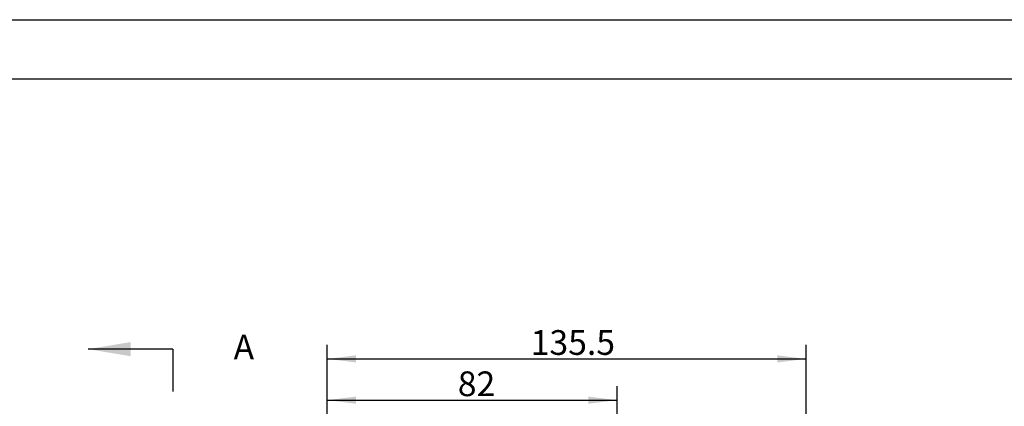
# Model space of a CAD drawing. Units: millimetres. Extents: x 1 to 2552, y 0 to 1485.
# Drawn here: x 447 to 1143, y 1211 to 1485 of the extents above; entities that cross this region are included whole.
import ezdxf

# ---------------------------------------------------------------- set-up
doc = ezdxf.new("R2010")
doc.units = ezdxf.units.MM
doc.header["$LTSCALE"] = 5
for name, color, linetype in [('剖面线', 4, 'Continuous'), ('尺寸', 3, 'Continuous'), ('草图直线', 1, 'Continuous')]:
    doc.layers.add(name, color=color, linetype=linetype)
doc.styles.add('SLDTEXTSTYLE1', font='SIMSUN.TTC')
doc.dimstyles.new('SLDDIMSTYLE3', dxfattribs={"dimtxt": 17.5, "dimasz": 20.4, "dimexe": 0, "dimexo": 0.0625, "dimgap": 4.375, "dimtad": 1, "dimlfac": 0.4, "dimrnd": 1e-09, "dimzin": 12, "dimdsep": 46, "dimtxsty": 'SLDTEXTSTYLE1', "dimsah": 1, "dimcen": 0.09, "dimadec": 0, "dimazin": 3, "dimtfac": 1, "dimtofl": 0, "dimtmove": 0, "dimatfit": 3, "dimfxl": 0, "dimfrac": 2, "dimtolj": 1, "dimtzin": 12, "dimarcsym": 0})
doc.dimstyles.new('SLDDIMSTYLE6', dxfattribs={"dimtxt": 17.5, "dimasz": 20.4, "dimexe": 0, "dimexo": 0.0625, "dimgap": 4.375, "dimtad": 1, "dimdec": 1, "dimlfac": 0.4, "dimrnd": 1e-09, "dimzin": 12, "dimdsep": 46, "dimtxsty": 'SLDTEXTSTYLE1', "dimsah": 1, "dimcen": 0.09, "dimadec": 0, "dimazin": 3, "dimtfac": 1, "dimtofl": 0, "dimtmove": 0, "dimatfit": 3, "dimfxl": 0, "dimfrac": 2, "dimtolj": 1, "dimtzin": 12, "dimarcsym": 0})

# ---------------------------------------------------------------- blocks, each defined once
blk = doc.blocks.new('_D_9')
at = {"layer": '尺寸'}
for p, q in [((664.44, 1077.65), (664.44, 1225.7)), ((869.45, 1203.45), (869.45, 1225.7)), ((664.44, 1215.7), (869.45, 1215.7))]:
    blk.add_line(p, q, dxfattribs=at)
for points in [[(664.44, 1215.7), (684.84, 1213.16), (684.84, 1218.24)], [(869.45, 1215.7), (849.05, 1218.24), (849.05, 1213.16)]]:
    blk.add_solid(points, dxfattribs=at)
at = {"layer": '尺寸', "insert": (756.76, 1236.06), "char_height": 17.5, "attachment_point": 1, "style": 'SLDTEXTSTYLE1'}
blk.add_mtext('82', dxfattribs=at)
blk = doc.blocks.new('_D_10')
at = {"layer": '尺寸'}
for p, q in [((664.44, 1042.65), (664.44, 1254.9)), ((1003.19, 1065.42), (1003.19, 1254.9)), ((664.44, 1244.9), (1003.19, 1244.9))]:
    blk.add_line(p, q, dxfattribs=at)
for points in [[(664.44, 1244.9), (684.84, 1242.36), (684.84, 1247.44)], [(1003.19, 1244.9), (982.79, 1247.44), (982.79, 1242.36)]]:
    blk.add_solid(points, dxfattribs=at)
at = {"layer": '尺寸', "insert": (808.35, 1265.27), "char_height": 17.5, "attachment_point": 1, "style": 'SLDTEXTSTYLE1'}
blk.add_mtext('135.5', dxfattribs=at)

msp = doc.modelspace()

# ---------------------------------------------------------------- linework, layer by layer
at = {"layer": '剖面线', "linetype": 'Continuous'}
msp.add_line((555.241, 1251.84), (495.241, 1251.84), dxfattribs=at)
at = {"layer": '剖面线'}
msp.add_line((555.241, 1251.84), (555.241, 1221.84), dxfattribs=at)
msp.add_solid([(495.241, 1251.84), (525.241, 1246.84), (525.241, 1256.84)], dxfattribs=at)
at = {"layer": '草图直线'}
for p, q in [((30.846, 1485), (2100, 1485)), ((138.593, 1443.17), (2063.593, 1443.17))]:
    msp.add_line(p, q, dxfattribs=at)

# ---------------------------------------------------------------- texts
at = {"layer": '剖面线', "insert": (598.155, 1262.011), "char_height": 17.5, "attachment_point": 1, "style": 'SLDTEXTSTYLE1'}
msp.add_mtext('A', dxfattribs=at)

# ---------------------------------------------------------------- dimensions: what is measured, and where the dimension line sits
at = {"layer": '尺寸'}
for base, p1, p2, dimstyle, picture, middle in [((1003.19, 1244.904), (664.44, 1042.654), (1003.19, 1065.416), 'SLDDIMSTYLE6', '_D_10', (833.815, 1244.904)), ((869.447, 1215.701), (664.44, 1077.654), (869.447, 1203.452), 'SLDDIMSTYLE3', '_D_9', (766.943, 1215.701))]:
    dim = msp.add_linear_dim(base=base, p1=p1, p2=p2, angle=0, dimstyle=dimstyle, dxfattribs=at)
    dim.commit()
    dim.dimension.update_dxf_attribs({"geometry": picture, "text_midpoint": middle, "dimtype": 160})

doc.saveas('drawing.dxf')
